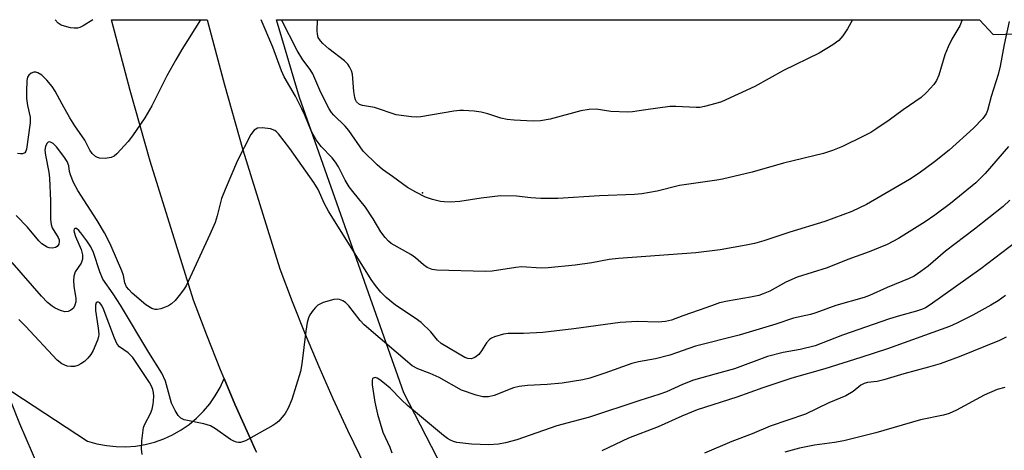
# Model space of a CAD drawing. Units: inches. Extents: x 1249763 to 1255763, y 501455 to 505455.
# Drawn here: x 1250543 to 1250779, y 505352 to 505455 of the extents above; entities that cross this region are included whole.
import ezdxf

# ---------------------------------------------------------------- set-up
doc = ezdxf.new("R2010")
doc.units = ezdxf.units.IN
doc.header["$MEASUREMENT"] = 0
for name, color, linetype in [('ELEV-Spot Elevation', 7, 'Continuous'), ('NTRL-Trees', 3, 'Continuous'), ('TRANS-Driveway', 251, 'Continuous'), ('TRANS-Road', 130, 'Continuous'), ('Undefined', 1, 'Continuous')]:
    doc.layers.add(name, color=color, linetype=linetype)

msp = doc.modelspace()

# ---------------------------------------------------------------- linework, layer by layer
at = {"layer": 'ELEV-Spot Elevation'}
msp.add_point((1250639.58, 505413.64, 290.09), dxfattribs=at)
at = {"layer": 'NTRL-Trees'}
msp.add_lwpolyline([(1250784.97, 505165.5), (1250751.71, 505169.91), (1250701.74, 505236.51), (1250635.07, 505365.67), (1250610.07, 505436.5), (1250604.59, 505455.14), (1250773.21, 505455.12), (1250776.48, 505451.61), (1250820.13, 505452.82)], dxfattribs=at)
at = {"layer": 'TRANS-Driveway'}
msp.add_lwpolyline([(1250515.39, 505382.79), (1250559.21, 505354.08), (1250561.46, 505353.43), (1250563.75, 505352.99), (1250566.08, 505352.75), (1250568.41, 505352.72), (1250570.74, 505352.9), (1250573.05, 505353.28), (1250575.31, 505353.86), (1250577.51, 505354.64), (1250579.64, 505355.61), (1250581.67, 505356.77), (1250583.59, 505358.1), (1250585.38, 505359.59), (1250587.04, 505361.24), (1250588.54, 505363.03), (1250589.89, 505364.94), (1250591.05, 505366.97), (1250592.03, 505369.09), (1250594.61, 505362.95), (1250598.23, 505354.76), (1250599.46, 505352.1), (1250599.78, 505351.41)], dxfattribs=at)
at = {"layer": 'TRANS-Road'}
msp.add_lwpolyline([(1250599.78, 505351.41), (1250599.46, 505352.1), (1250598.23, 505354.76), (1250594.61, 505362.95), (1250592.03, 505369.09), (1250591.14, 505371.2), (1250587.82, 505379.51), (1250584.64, 505387.88), (1250574.28, 505421.2), (1250569.5, 505438.13), (1250565.01, 505455.14), (1250587.93, 505455.14), (1250592.07, 505439.5), (1250596.49, 505423.94), (1250605.37, 505395.38), (1250608.34, 505387.54), (1250611.45, 505379.74), (1250614.69, 505371.99), (1250618.07, 505364.31), (1250621.58, 505356.69), (1250627.35, 505344.88)], dxfattribs=at)
at = {"layer": 'Undefined'}
for points, elevation in [([(1250780.12, 505424.76), (1250774.55, 505418.29), (1250772.28, 505416.03), (1250766.26, 505411.08), (1250762.48, 505408.27), (1250760.14, 505406.7), (1250753.8, 505402.7), (1250751.03, 505401.21), (1250746.73, 505399.47), (1250741.62, 505397.62), (1250736.62, 505395.67), (1250729.42, 505393.41), (1250726.75, 505392.17), (1250722.93, 505390.06), (1250721.34, 505389.38), (1250720.24, 505389.04), (1250718.29, 505388.61), (1250712.76, 505387.64), (1250710.8, 505387.21), (1250708.88, 505386.56), (1250705.97, 505385.45), (1250702.06, 505384.16), (1250699.29, 505383.1), (1250697.88, 505382.8), (1250696.15, 505382.6), (1250691.04, 505382.76), (1250686.97, 505382.56), (1250675.87, 505381.01), (1250668.44, 505380.1), (1250663.83, 505379.85), (1250660.14, 505379.85), (1250659.03, 505379.75), (1250656.86, 505379.1), (1250656.1, 505378.75), (1250655.65, 505378.46), (1250654.95, 505377.64), (1250653.75, 505375.73), (1250653.11, 505374.89), (1250652.18, 505374.17), (1250651.25, 505373.82), (1250650.47, 505373.86), (1250649.71, 505374.16), (1250644.06, 505377.45), (1250643.19, 505378.28), (1250641.61, 505380.28), (1250639.25, 505382.49), (1250637.86, 505383.55), (1250633.08, 505386.67), (1250630.85, 505388.55), (1250629.61, 505389.79), (1250628.32, 505391.41), (1250627.3, 505392.84), (1250617.07, 505409.22), (1250616.06, 505411.02), (1250614.59, 505414.41), (1250613.56, 505416.11), (1250607.75, 505424.28), (1250605.05, 505427.76), (1250604.55, 505428.28), (1250604.17, 505428.56), (1250603.13, 505428.93), (1250601.13, 505429.21), (1250600.04, 505429.11), (1250599.57, 505428.9), (1250599.19, 505428.61), (1250598.39, 505427.61), (1250595.21, 505421.35), (1250592.24, 505414.46), (1250591.36, 505412.24), (1250590.37, 505408.1), (1250589.83, 505406.53), (1250588.58, 505403.65), (1250582.91, 505391.35), (1250582.43, 505390.56), (1250581.54, 505389.4), (1250580.23, 505387.83), (1250579.42, 505387), (1250578.7, 505386.53), (1250577.9, 505386.18), (1250576.8, 505385.8), (1250575.97, 505385.65), (1250575.45, 505385.68), (1250574.7, 505385.92), (1250573.26, 505386.75), (1250569.91, 505389.57), (1250569.11, 505390.42), (1250568.59, 505391.11), (1250568.2, 505392), (1250567.84, 505393.83), (1250567.46, 505394.95), (1250564.91, 505400.81), (1250564.01, 505402.7), (1250563.32, 505403.99), (1250561.54, 505406.96), (1250556.95, 505414.16), (1250555.86, 505416.11), (1250555.12, 505417.95), (1250554.94, 505418.76), (1250554.78, 505420.12), (1250554.39, 505421.17), (1250553.59, 505422.35), (1250551.79, 505424.67), (1250550.99, 505425.44), (1250550.39, 505425.77), (1250550, 505425.83), (1250549.8, 505425.76), (1250549.47, 505425.46), (1250549.14, 505424.75), (1250549.03, 505423.83), (1250549.16, 505422.66), (1250549.95, 505418.61), (1250550.11, 505417.16), (1250550.38, 505411.72), (1250550.33, 505407.2), (1250550.48, 505406.04), (1250550.73, 505405.21), (1250552.19, 505402.93), (1250552.41, 505402.37), (1250552.47, 505401.95), (1250552.34, 505401.3), (1250551.95, 505400.74), (1250551.56, 505400.51), (1250550.83, 505400.39), (1250550.05, 505400.46), (1250549.52, 505400.63), (1250548.3, 505401.38), (1250547.56, 505402.11), (1250544.85, 505405.38), (1250542.09, 505408.2)], 286), ([(1250780.45, 505411.86), (1250778.88, 505410.38), (1250772.03, 505404.9), (1250765.04, 505399.6), (1250760.88, 505396.05), (1250759.14, 505394.75), (1250757.5, 505393.67), (1250756.33, 505393.05), (1250751.08, 505390.9), (1250746.83, 505388.99), (1250745.54, 505388.51), (1250738.71, 505386.64), (1250733.97, 505384.84), (1250732.65, 505384.42), (1250728.54, 505383.53), (1250724.35, 505382.13), (1250715.53, 505379.5), (1250705.06, 505376.86), (1250698.91, 505374.66), (1250695.46, 505373.85), (1250691.41, 505373.1), (1250689.79, 505372.68), (1250683.35, 505370.37), (1250679.73, 505369.2), (1250678.02, 505368.79), (1250673.07, 505367.94), (1250669.49, 505367.67), (1250664.75, 505367.44), (1250662.78, 505367.2), (1250661.39, 505366.84), (1250656.74, 505365.03), (1250655.38, 505364.68), (1250654.05, 505364.69), (1250652.43, 505365.07), (1250648.96, 505366.32), (1250643.58, 505369.31), (1250641.39, 505370.28), (1250638.45, 505371.44), (1250637.09, 505372.17), (1250625.62, 505381.93), (1250624.63, 505382.97), (1250621.93, 505386.52), (1250621.13, 505387.35), (1250620.44, 505387.76), (1250619.68, 505388.04), (1250619.16, 505388.12), (1250618.32, 505388.04), (1250615.79, 505387.32), (1250614.5, 505386.71), (1250613.91, 505386.16), (1250613.38, 505385.52), (1250612.6, 505384.37), (1250612.22, 505383.64), (1250611.91, 505382.51), (1250611.57, 505380.46), (1250610.65, 505372.63), (1250610.33, 505370.77), (1250608.25, 505364.08), (1250607.34, 505361.95), (1250606.63, 505360.7), (1250605.11, 505358.9), (1250604.44, 505358.33), (1250603.7, 505357.84), (1250597.16, 505354.16), (1250595.94, 505353.76), (1250595.47, 505353.72), (1250595, 505353.79), (1250594.32, 505354.04), (1250593.57, 505354.47), (1250589.97, 505357.03), (1250588.72, 505357.76), (1250587.1, 505358.23), (1250582.4, 505359.15), (1250581.6, 505359.58), (1250580.95, 505360.22), (1250580.23, 505361.39), (1250579.39, 505363.2), (1250577.93, 505368.49), (1250577.1, 505370.39), (1250573.98, 505375.34), (1250567.13, 505386.71), (1250565.38, 505389.41), (1250562.89, 505392.95), (1250562.15, 505394.67), (1250560.64, 505399.35), (1250560.07, 505400.65), (1250559.09, 505402.1), (1250557.67, 505403.99), (1250557.12, 505404.62), (1250556.56, 505405.05), (1250556.24, 505405.09), (1250556.03, 505404.91), (1250555.96, 505404.55), (1250556.01, 505404.15), (1250556.34, 505403.18), (1250557.73, 505400.03), (1250558.04, 505398.73), (1250558.05, 505397.71), (1250557.69, 505396.74), (1250556.28, 505394.64), (1250555.94, 505393.62), (1250555.86, 505392.57), (1250555.92, 505391.2), (1250556.44, 505388.27), (1250556.42, 505387.46), (1250556.23, 505386.66), (1250555.86, 505385.96), (1250555.27, 505385.47), (1250554.56, 505385.16), (1250553.79, 505385.09), (1250552.74, 505385.39), (1250551.45, 505386), (1250550.73, 505386.45), (1250549.65, 505387.34), (1250548.23, 505388.82), (1250541.14, 505396.88)], 284), ([(1250783.6, 505403.03), (1250773.53, 505395.37), (1250761.37, 505386.8), (1250760.21, 505386.05), (1250759.5, 505385.69), (1250758.12, 505385.21), (1250753.97, 505384.14), (1250751.59, 505383.39), (1250740.36, 505379.48), (1250733.75, 505376.91), (1250730.2, 505376.03), (1250726.06, 505375.35), (1250722.33, 505374.38), (1250714.39, 505371.43), (1250710, 505370.25), (1250704.61, 505368.68), (1250701.96, 505367.62), (1250698.13, 505365.91), (1250696.31, 505365.24), (1250691.72, 505363.85), (1250679.61, 505359.81), (1250671.83, 505357.77), (1250662.19, 505354.38), (1250659.47, 505353.63), (1250657.78, 505353.34), (1250655.47, 505353.19), (1250651.33, 505353.32), (1250647.83, 505353.76), (1250647.02, 505353.99), (1250646.29, 505354.32), (1250645.6, 505354.72), (1250644.65, 505355.44), (1250636.01, 505362.65), (1250634.58, 505363.97), (1250631.82, 505366.78), (1250630.5, 505367.9), (1250629.37, 505368.78), (1250628.69, 505369.19), (1250628.26, 505369.32), (1250627.74, 505369.18), (1250627.61, 505369.06), (1250627.48, 505368.65), (1250627.52, 505367.58), (1250628.19, 505363.45), (1250628.77, 505360.52), (1250630.04, 505356.21), (1250631.74, 505352.65), (1250632.26, 505351.26)], 282), ([(1250779.43, 505389.02), (1250777.65, 505387.7), (1250775.95, 505386.65), (1250771.56, 505384.25), (1250767.78, 505382.35), (1250766.02, 505381.57), (1250751.11, 505376.24), (1250744.69, 505374.1), (1250736.09, 505371.41), (1250728.18, 505369.15), (1250721.24, 505366.85), (1250714.98, 505364.58), (1250705.5, 505361.56), (1250701.76, 505360.04), (1250696.12, 505357.51), (1250689.01, 505354.77), (1250682.58, 505351.75)], 280), ([(1250572.35, 505350.91), (1250572.17, 505352.26), (1250572.27, 505354.14), (1250572.64, 505357.34), (1250572.96, 505358.17), (1250574.37, 505360.67), (1250574.74, 505361.77), (1250575, 505362.91), (1250575.1, 505363.77), (1250575.11, 505364.89), (1250575.04, 505365.72), (1250574.87, 505366.49), (1250574.56, 505367.29), (1250574.08, 505368.13), (1250570.08, 505374.16), (1250568.99, 505375.24), (1250566.87, 505376.7), (1250566.37, 505377.3), (1250565.68, 505378.74), (1250562.95, 505385.93), (1250562.58, 505386.69), (1250562.15, 505387.27), (1250561.87, 505387.43), (1250561.57, 505387.42), (1250561.33, 505387.23), (1250561.12, 505386.7), (1250561.14, 505385.37), (1250561.81, 505381.2), (1250561.93, 505379.74), (1250561.85, 505379.11), (1250561.62, 505378.27), (1250560.62, 505375.81), (1250560.02, 505374.85), (1250559.33, 505373.96), (1250558.53, 505373.21), (1250557.64, 505372.58), (1250556.92, 505372.22), (1250556.08, 505372.01), (1250555.22, 505371.94), (1250554.38, 505372.06), (1250553.08, 505372.65), (1250551.92, 505373.52), (1250544.38, 505381.66), (1250542.77, 505383.21)], 282), ([(1250779.57, 505378.97), (1250778.03, 505378.24), (1250768.32, 505374.3), (1250763.75, 505372.64), (1250760.97, 505371.79), (1250755.08, 505370.18), (1250750.28, 505368.77), (1250748.62, 505368.41), (1250746.34, 505368.11), (1250745.51, 505367.9), (1250744.75, 505367.51), (1250742.9, 505365.99), (1250741.16, 505364.96), (1250737.08, 505363.24), (1250731.42, 505360.52), (1250722.99, 505357.63), (1250718.69, 505355.79), (1250713.81, 505353.99), (1250707.23, 505351.23)], 278), ([(1250779.29, 505366.97), (1250777.4, 505366.48), (1250774.35, 505365.1), (1250767.68, 505361.5), (1250765.88, 505360.73), (1250764.56, 505360.28), (1250759.08, 505359.19), (1250748.33, 505356.06), (1250740.68, 505354.18), (1250738.39, 505353.75), (1250733.64, 505353.12), (1250730.05, 505352.38), (1250726.47, 505351.47)], 276), ([(1250547.57, 505347.7), (1250543, 505358.25), (1250540.82, 505363.7)], 280)]:
    msp.add_lwpolyline(points, dxfattribs=dict(at, elevation=elevation))
for points in [[(1250586.32, 505455.14, 288), (1250581.89, 505448.01, 288), (1250580.42, 505445.49, 288), (1250578.28, 505441.64, 288), (1250574.7, 505434.52, 288), (1250573.02, 505431.58, 288), (1250570.01, 505427.32, 288), (1250568.95, 505425.95, 288), (1250566.25, 505422.95, 288), (1250565.61, 505422.42, 288), (1250564.88, 505422.09, 288), (1250563.5, 505421.87, 288), (1250562.12, 505421.9, 288), (1250561.61, 505422.06, 288), (1250561.15, 505422.33, 288), (1250560.33, 505423.05, 288), (1250559.77, 505423.87, 288), (1250558.59, 505426.23, 288), (1250556.2, 505429.68, 288), (1250555, 505431.64, 288), (1250553.12, 505434.85, 288), (1250551.5, 505438, 288), (1250550.78, 505439.15, 288), (1250549.5, 505440.65, 288), (1250548.29, 505441.82, 288), (1250547.35, 505442.37, 288), (1250546.85, 505442.53, 288), (1250546.35, 505442.57, 288), (1250545.69, 505442.34, 288), (1250545.16, 505441.87, 288), (1250544.87, 505441.32, 288), (1250544.71, 505440.52, 288), (1250544.6, 505437.95, 288), (1250544.63, 505436.27, 288), (1250544.84, 505434.54, 288), (1250545.44, 505431.79, 288), (1250545.5, 505430.37, 288), (1250544.6, 505424.07, 288), (1250544.43, 505423.59, 288), (1250544.17, 505423.23, 288), (1250543.63, 505422.95, 288), (1250543.17, 505422.94, 288), (1250542.41, 505423.08, 288)], [(1250560.54, 505455.14, 290), (1250558.16, 505453.63, 290), (1250557.39, 505453.24, 290), (1250556.86, 505453.08, 290), (1250556.02, 505453.07, 290), (1250555.15, 505453.21, 290), (1250553.71, 505453.56, 290), (1250552.9, 505453.86, 290), (1250552.21, 505454.34, 290), (1250551.46, 505455.14, 290)], [(1250780.33, 505454.67, 288), (1250779.12, 505449.23, 288), (1250778.18, 505444, 288), (1250777.66, 505441.98, 288), (1250776, 505436.72, 288), (1250775.09, 505433.36, 288), (1250774.78, 505432.56, 288), (1250774, 505431.44, 288), (1250771.74, 505429.16, 288), (1250765.9, 505423.86, 288), (1250762.41, 505421.09, 288), (1250758.73, 505418.32, 288), (1250756.39, 505416.79, 288), (1250746.08, 505410.8, 288), (1250742.56, 505409.18, 288), (1250736.07, 505406.71, 288), (1250727.67, 505404.17, 288), (1250721.47, 505402.12, 288), (1250719.21, 505401.47, 288), (1250717.22, 505401.05, 288), (1250710.95, 505399.97, 288), (1250705.18, 505399.27, 288), (1250686.57, 505397.9, 288), (1250684.4, 505397.63, 288), (1250680.18, 505396.86, 288), (1250676.23, 505396.27, 288), (1250669.76, 505395.61, 288), (1250668.09, 505395.57, 288), (1250663.33, 505395.86, 288), (1250661.96, 505395.72, 288), (1250656.33, 505394.85, 288), (1250654.61, 505394.73, 288), (1250643.02, 505395.1, 288), (1250641.93, 505395.25, 288), (1250640.74, 505395.73, 288), (1250639.83, 505396.34, 288), (1250637.88, 505398.02, 288), (1250636.78, 505398.83, 288), (1250632.07, 505401.5, 288), (1250631.41, 505402.04, 288), (1250630.61, 505402.88, 288), (1250629.58, 505404.23, 288), (1250627.75, 505407.35, 288), (1250625.89, 505410.21, 288), (1250622.86, 505413.92, 288), (1250622.01, 505415.06, 288), (1250621.05, 505416.68, 288), (1250619.44, 505419.84, 288), (1250618.75, 505420.94, 288), (1250617.88, 505421.99, 288), (1250615.3, 505424.71, 288), (1250614.07, 505426.32, 288), (1250612.97, 505428.34, 288), (1250611.4, 505432.27, 288), (1250610.67, 505433.8, 288), (1250609.1, 505436.81, 288), (1250606.44, 505441.44, 288), (1250605.74, 505442.84, 288), (1250603.72, 505448.55, 288), (1250600.89, 505455.14, 288)], [(1250769.05, 505455.12, 290), (1250768.45, 505453.69, 290), (1250766.52, 505450.45, 290), (1250765.65, 505448.6, 290), (1250764.9, 505446.68, 290), (1250763.43, 505441.81, 290), (1250762.86, 505440.56, 290), (1250762.24, 505439.63, 290), (1250760.48, 505437.65, 290), (1250759.22, 505436.52, 290), (1250754.9, 505433.51, 290), (1250751.54, 505431.04, 290), (1250748.34, 505428.85, 290), (1250747.1, 505428.09, 290), (1250745.36, 505427.18, 290), (1250740.33, 505424.77, 290), (1250737.94, 505423.75, 290), (1250735.8, 505423.03, 290), (1250726.18, 505420.74, 290), (1250718.68, 505418.6, 290), (1250711.56, 505416.92, 290), (1250710.15, 505416.65, 290), (1250701.23, 505415.35, 290), (1250695.91, 505414.06, 290), (1250692.19, 505413.4, 290), (1250690.44, 505413.21, 290), (1250682.08, 505412.9, 290), (1250672.04, 505412.28, 290), (1250668, 505412.29, 290), (1250665.61, 505412.46, 290), (1250662.13, 505412.83, 290), (1250658.26, 505412.9, 290), (1250653.65, 505412.38, 290), (1250648.52, 505411.55, 290), (1250646.22, 505411.42, 290), (1250644.79, 505411.45, 290), (1250643.94, 505411.57, 290), (1250641.98, 505412.06, 290), (1250640.34, 505412.58, 290), (1250637.99, 505413.75, 290), (1250635.96, 505414.93, 290), (1250632.43, 505417.56, 290), (1250630.02, 505419.23, 290), (1250628.71, 505420.34, 290), (1250625.36, 505423.58, 290), (1250621.91, 505428.58, 290), (1250621.03, 505429.58, 290), (1250618.34, 505432.25, 290), (1250617.77, 505432.91, 290), (1250617.17, 505433.78, 290), (1250615.21, 505437.66, 290), (1250613.26, 505442.13, 290), (1250612.63, 505443.16, 290), (1250610.89, 505445.5, 290), (1250609.49, 505447.77, 290), (1250605.75, 505455.14, 290)], [(1250742.76, 505455.12, 292), (1250741.54, 505452.94, 292), (1250740.39, 505451.28, 292), (1250739.46, 505450.19, 292), (1250738.05, 505449.14, 292), (1250734.77, 505447.13, 292), (1250726.14, 505442.94, 292), (1250719.3, 505439.14, 292), (1250711.34, 505435.46, 292), (1250709.98, 505435.01, 292), (1250707.24, 505434.29, 292), (1250706.13, 505434.09, 292), (1250705.26, 505434.05, 292), (1250700.38, 505434.36, 292), (1250698.94, 505434.34, 292), (1250693.14, 505433.56, 292), (1250689.98, 505433.04, 292), (1250688.84, 505432.95, 292), (1250684.8, 505433.12, 292), (1250681.22, 505433.65, 292), (1250679.54, 505433.62, 292), (1250677.57, 505433.3, 292), (1250670.23, 505431.26, 292), (1250667.9, 505430.92, 292), (1250666.15, 505430.82, 292), (1250661.54, 505431.04, 292), (1250659.86, 505431.2, 292), (1250658.35, 505431.53, 292), (1250655.22, 505432.54, 292), (1250653.62, 505432.95, 292), (1250651.95, 505433.18, 292), (1250649.42, 505433.37, 292), (1250648.57, 505433.36, 292), (1250647.14, 505433.19, 292), (1250639.19, 505431.84, 292), (1250638.06, 505431.76, 292), (1250636.93, 505431.83, 292), (1250633.29, 505432.34, 292), (1250628.07, 505434.07, 292), (1250625.18, 505434.53, 292), (1250624.44, 505434.82, 292), (1250623.76, 505435.47, 292), (1250623.51, 505435.92, 292), (1250623.33, 505436.45, 292), (1250623.09, 505437.9, 292), (1250622.81, 505442.06, 292), (1250622.58, 505442.85, 292), (1250622.11, 505443.81, 292), (1250621.65, 505444.47, 292), (1250620.86, 505445.27, 292), (1250617.15, 505448.19, 292), (1250615.67, 505449.45, 292), (1250615.11, 505450.05, 292), (1250614.6, 505450.9, 292), (1250614.38, 505451.64, 292), (1250614.29, 505452.44, 292), (1250614.43, 505455.14, 292)]]:
    msp.add_polyline3d(points, dxfattribs=at)

doc.saveas('drawing.dxf')
